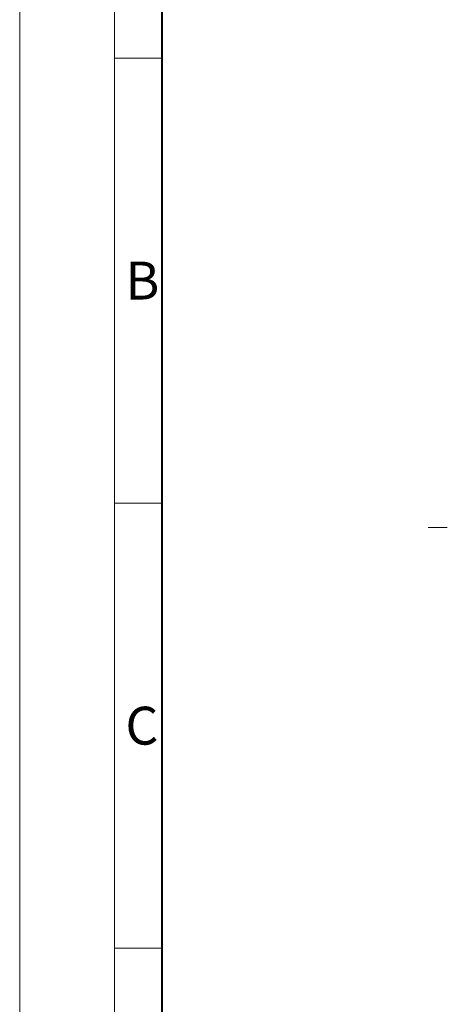
# Model space of a CAD drawing. Extents: x 20 to 440, y 20 to 614.
# Drawn here: x 20 to 110, y 300 to 508 of the extents above; entities that cross this region are included whole.
import ezdxf

# ---------------------------------------------------------------- set-up
doc = ezdxf.new("R2010")
doc.units = 0
doc.header["$LTSCALE"] = 2
doc.linetypes.add('AM_ISO08W050x2', pattern=[9, 6, -0.75, 1.5, -0.75])
doc.layers.get('0').update_dxf_attribs({"lineweight": 25})
for name, color, linetype, lineweight in [('AM_0', 2, 'Continuous', 40), ('AM_7', 4, 'AM_ISO08W050x2', 18), ('AM_BOR', 2, 'Continuous', 40)]:
    doc.layers.add(name, color=color, linetype=linetype, lineweight=lineweight)
doc.styles.get("Standard").update_dxf_attribs({"font": 'ISOCP.SHX'})

# ---------------------------------------------------------------- blocks, each defined once
blk = doc.blocks.new('MECVEL_A4')
blk.add_line((15, 287), (15, 5))
at = {"layer": 'AM_BOR', "color": 1, "lineweight": 18}
for p, q in [((0, 297), (0, 0)), ((10, 99), (10, 292)), ((10, 240), (15, 240)), ((10, 193), (15, 193)), ((10, 146), (15, 146))]:
    blk.add_line(p, q, dxfattribs=at)
for s, p in [('B', (11.15, 214.5)), ('C', (11.15, 167.5))]:
    blk.add_text(s, height=4, dxfattribs=at).set_placement(p)

msp = doc.modelspace()

# ---------------------------------------------------------------- linework, layer by layer
at = {"layer": 'AM_7', "linetype": 'Continuous'}
msp.add_line((106.22, 400.84), (110.22, 400.84), dxfattribs=at)

# ---------------------------------------------------------------- block references
at = {"layer": 'AM_0', "lineweight": 0, "xscale": 2, "yscale": 2, "zscale": 2}
msp.add_blockref('MECVEL_A4', (20, 20), dxfattribs=at)

doc.saveas('drawing.dxf')
